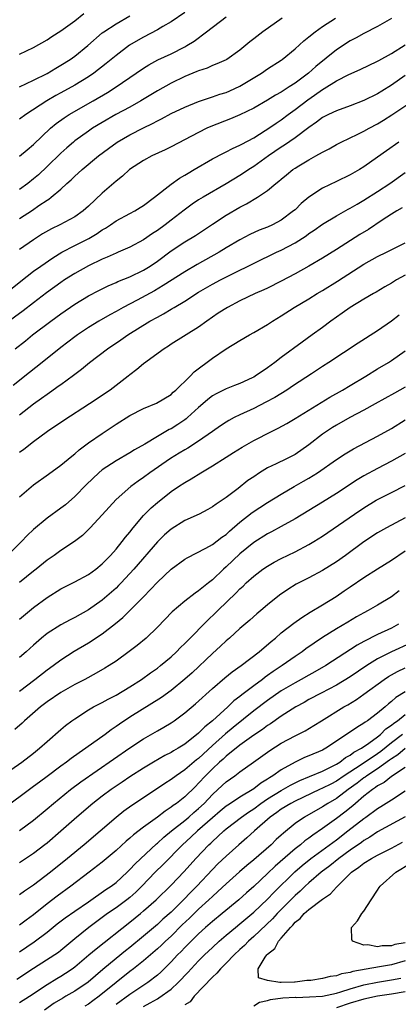
# Model space of a CAD drawing. Units: inches. Extents: x 2556000 to 2559000, y 1548000 to 1551000.
# Drawn here: x 2556659 to 2556714, y 1549594 to 1549737 of the extents above; entities that cross this region are included whole.
import ezdxf

# ---------------------------------------------------------------- set-up
doc = ezdxf.new("R2010")
doc.units = ezdxf.units.IN
doc.header["$MEASUREMENT"] = 0
doc.layers.add('LD25561548_2ft', color=135, linetype='Continuous')

msp = doc.modelspace()

# ---------------------------------------------------------------- linework, layer by layer
at = {"layer": 'LD25561548_2ft'}
for points, elevation in [([(2556683, 1549737.83), (2556681, 1549736.48), (2556679.79, 1549735.79), (2556679, 1549735.32), (2556677, 1549734.25), (2556676.2, 1549733.8), (2556674.95, 1549733.05), (2556673, 1549731.58), (2556671.59, 1549730.41), (2556669.78, 1549729), (2556669, 1549728.48), (2556667, 1549727.25), (2556665, 1549726.15), (2556664.25, 1549725.75), (2556662.94, 1549725), (2556659.9, 1549723), (2556659, 1549722.33)], 7204), ([(2556659, 1549731.77), (2556661, 1549732.71), (2556663, 1549733.87), (2556663.68, 1549734.32), (2556665, 1549735.13), (2556667, 1549736.61), (2556668.32, 1549737.68)], 7208), ([(2556659, 1549727.03), (2556661, 1549727.98), (2556663, 1549728.96), (2556664.27, 1549729.73), (2556665, 1549730.15), (2556666.33, 1549731), (2556667, 1549731.47), (2556668.91, 1549733), (2556671, 1549734.84), (2556671.22, 1549735), (2556673, 1549736.19), (2556675, 1549737.34)], 7206), ([(2556659, 1549716.94), (2556660.1, 1549717.9), (2556661, 1549718.63), (2556663.5, 1549721), (2556664.31, 1549721.69), (2556665.47, 1549722.53), (2556666.21, 1549723), (2556669.7, 1549725), (2556671.78, 1549726.22), (2556673.01, 1549727), (2556675.94, 1549729), (2556677, 1549729.74), (2556677.77, 1549730.23), (2556679.07, 1549730.93), (2556681, 1549731.83), (2556683, 1549732.83), (2556683.3, 1549733), (2556684.33, 1549733.67), (2556686.13, 1549735), (2556689, 1549737.2)], 7202), ([(2556659, 1549707.93), (2556660.86, 1549709.14), (2556661.79, 1549709.79), (2556663, 1549710.58), (2556663.26, 1549710.74), (2556663.6, 1549711), (2556665, 1549712.19), (2556665.86, 1549713), (2556666.48, 1549713.52), (2556667, 1549714.05), (2556667.51, 1549714.49), (2556668.06, 1549715), (2556670.47, 1549717), (2556671.91, 1549718.09), (2556673.16, 1549719), (2556675, 1549720.05), (2556677, 1549721.08), (2556678.31, 1549721.69), (2556679, 1549722.1), (2556679.61, 1549722.39), (2556681, 1549723.16), (2556683, 1549724.09), (2556685, 1549724.88), (2556687, 1549725.55), (2556688.06, 1549725.94), (2556689, 1549726.22), (2556689.55, 1549726.45), (2556691, 1549727.13), (2556694.11, 1549729), (2556695, 1549729.62), (2556697, 1549730.89), (2556697.15, 1549731), (2556699, 1549732.54), (2556700.29, 1549733.71), (2556701, 1549734.26), (2556701.91, 1549735), (2556703, 1549735.76), (2556704.89, 1549737)], 7198), ([(2556697.14, 1549737), (2556694.33, 1549735), (2556693, 1549733.97), (2556692.43, 1549733.57), (2556691, 1549732.35), (2556689.1, 1549731), (2556689, 1549730.94), (2556687.66, 1549730.34), (2556687, 1549730.12), (2556686.25, 1549729.75), (2556685, 1549729.35), (2556684.76, 1549729.24), (2556683, 1549728.5), (2556681, 1549727.57), (2556679, 1549726.46), (2556676.61, 1549725), (2556675, 1549724.09), (2556672.98, 1549723), (2556671, 1549721.86), (2556669.57, 1549721), (2556669, 1549720.61), (2556667, 1549719.17), (2556666.8, 1549719), (2556665.84, 1549718.16), (2556665, 1549717.39), (2556663, 1549715.46), (2556661.73, 1549714.27), (2556661, 1549713.66), (2556660.17, 1549713), (2556659, 1549712.14)], 7200), ([(2556713, 1549736.96), (2556711, 1549735.76), (2556709, 1549734.76), (2556707.86, 1549734.14), (2556707, 1549733.71), (2556705, 1549732.39), (2556702.02, 1549729.98), (2556700.94, 1549729), (2556699, 1549727.55), (2556698.17, 1549727), (2556697.44, 1549726.56), (2556697, 1549726.25), (2556696.18, 1549725.82), (2556695, 1549725.07), (2556693, 1549723.93), (2556691, 1549722.95), (2556689.62, 1549722.38), (2556686.75, 1549721.25), (2556686.2, 1549721), (2556685, 1549720.4), (2556681, 1549718.3), (2556680.13, 1549717.87), (2556678.21, 1549717), (2556677, 1549716.35), (2556674.94, 1549715), (2556673.93, 1549714.07), (2556673, 1549713.32), (2556671, 1549711.57), (2556669, 1549709.69), (2556668.23, 1549709), (2556667, 1549708.16), (2556664.85, 1549707), (2556663.61, 1549706.39), (2556662.34, 1549705.66), (2556661, 1549704.82), (2556659, 1549703.41)], 7196), ([(2556656.96, 1549697.04), (2556659.17, 1549698.83), (2556661, 1549700.24), (2556662.06, 1549701), (2556663.8, 1549702.2), (2556665.12, 1549703), (2556667, 1549703.99), (2556669.03, 1549705), (2556670.27, 1549705.73), (2556671, 1549706.24), (2556671.48, 1549706.52), (2556672.2, 1549707), (2556673, 1549707.58), (2556675, 1549708.64), (2556675.71, 1549709), (2556676.51, 1549709.49), (2556677, 1549709.81), (2556678.58, 1549711), (2556681, 1549712.9), (2556682.22, 1549713.78), (2556683, 1549714.2), (2556683.49, 1549714.51), (2556684.37, 1549715), (2556687, 1549716.56), (2556688.59, 1549717.41), (2556689, 1549717.59), (2556689.91, 1549718.09), (2556691, 1549718.54), (2556691.28, 1549718.72), (2556693, 1549719.64), (2556694.68, 1549720.68), (2556695.18, 1549721), (2556696.25, 1549721.75), (2556697, 1549722.24), (2556698.02, 1549723), (2556699, 1549723.71), (2556700.86, 1549725.14), (2556701.82, 1549725.82), (2556703, 1549726.64), (2556703.24, 1549726.76), (2556705, 1549727.88), (2556706.8, 1549728.8), (2556708.47, 1549729.53), (2556711, 1549730.73), (2556711.16, 1549730.84), (2556713, 1549731.85), (2556715, 1549733.13)], 7194), ([(2556715, 1549728.65), (2556713, 1549727.28), (2556711.59, 1549726.41), (2556711, 1549726.03), (2556709, 1549725.02), (2556707, 1549724.27), (2556705, 1549723.56), (2556703.84, 1549723), (2556703, 1549722.56), (2556702.12, 1549721.88), (2556701, 1549721.14), (2556699, 1549719.62), (2556697.46, 1549718.54), (2556697, 1549718.25), (2556695.14, 1549717), (2556693, 1549715.46), (2556692.29, 1549715), (2556691.53, 1549714.47), (2556691, 1549714.14), (2556689, 1549712.94), (2556685.65, 1549711), (2556685, 1549710.6), (2556684.04, 1549709.97), (2556682.88, 1549709.12), (2556681, 1549707.67), (2556680.15, 1549707), (2556679, 1549706.15), (2556678.29, 1549705.71), (2556677, 1549704.82), (2556675, 1549703.76), (2556673.3, 1549703), (2556673, 1549702.88), (2556671.72, 1549702.28), (2556671, 1549702), (2556669, 1549701.05), (2556667, 1549699.94), (2556665.53, 1549699), (2556665, 1549698.64), (2556662.89, 1549697.11), (2556661, 1549695.67), (2556659.5, 1549694.5), (2556657, 1549692.66)], 7192), ([(2556658.36, 1549689), (2556659.84, 1549690.16), (2556660.88, 1549691), (2556663.51, 1549693), (2556665, 1549694.08), (2556667, 1549695.45), (2556669, 1549696.67), (2556670.52, 1549697.48), (2556671.85, 1549698.15), (2556673, 1549698.62), (2556673.25, 1549698.75), (2556675, 1549699.45), (2556677, 1549700.4), (2556677.98, 1549701), (2556679, 1549701.71), (2556681, 1549703.21), (2556683, 1549704.52), (2556684.55, 1549705.45), (2556687, 1549707.09), (2556689, 1549708.39), (2556691, 1549709.56), (2556691.97, 1549710.03), (2556693.57, 1549711), (2556695, 1549711.97), (2556696.22, 1549713), (2556696.67, 1549713.33), (2556697, 1549713.63), (2556697.77, 1549714.23), (2556698.7, 1549715), (2556699, 1549715.21), (2556699.57, 1549715.57), (2556701, 1549716.44), (2556702.03, 1549717), (2556703, 1549717.56), (2556703.96, 1549718.04), (2556705, 1549718.63), (2556705.72, 1549719), (2556708.14, 1549720.14), (2556709, 1549720.57), (2556709.75, 1549721), (2556711, 1549721.67), (2556711.83, 1549722.17), (2556713.04, 1549722.96), (2556717, 1549725.59)], 7190), ([(2556714.09, 1549719), (2556712.27, 1549717.73), (2556711, 1549716.8), (2556709, 1549715.39), (2556708.36, 1549715), (2556707, 1549714.23), (2556705, 1549713.26), (2556703, 1549712.32), (2556701, 1549711.02), (2556699.9, 1549710.1), (2556699, 1549709.19), (2556698.79, 1549709), (2556697, 1549707.67), (2556695.74, 1549707), (2556695, 1549706.66), (2556693.8, 1549706.2), (2556692.43, 1549705.57), (2556691, 1549704.81), (2556689, 1549703.64), (2556687.97, 1549703), (2556684.78, 1549701.22), (2556683, 1549700.19), (2556679.84, 1549698.16), (2556678.57, 1549697.43), (2556676.07, 1549696.07), (2556674.05, 1549695), (2556673, 1549694.41), (2556672.08, 1549693.92), (2556670.49, 1549693), (2556669, 1549692.09), (2556667.38, 1549691), (2556667, 1549690.73), (2556665, 1549689.2), (2556662.29, 1549687), (2556660.45, 1549685.55), (2556658.05, 1549683.65)], 7188), ([(2556659, 1549679.42), (2556660.99, 1549681), (2556662.19, 1549681.81), (2556663, 1549682.42), (2556663.35, 1549682.65), (2556664.75, 1549683.65), (2556665, 1549683.83), (2556666.83, 1549685.17), (2556667, 1549685.31), (2556667.98, 1549686.02), (2556669.16, 1549687), (2556671.78, 1549689), (2556673.71, 1549690.29), (2556674.72, 1549691), (2556677.92, 1549693), (2556679, 1549693.61), (2556679.91, 1549694.09), (2556681, 1549694.74), (2556681.17, 1549694.83), (2556681.43, 1549695), (2556683, 1549695.93), (2556685, 1549697.23), (2556687, 1549698.37), (2556688.19, 1549699), (2556689.83, 1549699.83), (2556696.3, 1549703), (2556697, 1549703.33), (2556699, 1549704.4), (2556700.6, 1549705.4), (2556701, 1549705.71), (2556701.78, 1549706.22), (2556703, 1549707.11), (2556705, 1549708.32), (2556706.73, 1549709.27), (2556707, 1549709.4), (2556708, 1549710), (2556709, 1549710.55), (2556711, 1549711.82), (2556712.76, 1549713), (2556715, 1549714.6)], 7186), ([(2556714.56, 1549709.44), (2556713.78, 1549709), (2556713, 1549708.52), (2556711.66, 1549707.66), (2556709.67, 1549706.33), (2556708.42, 1549705.58), (2556705, 1549703.4), (2556703, 1549702.16), (2556701, 1549700.99), (2556699, 1549699.87), (2556697, 1549698.81), (2556695, 1549697.82), (2556694.45, 1549697.55), (2556693.19, 1549697), (2556691, 1549695.95), (2556689.17, 1549695), (2556687.85, 1549694.15), (2556686.18, 1549693), (2556685, 1549692.14), (2556681, 1549689.65), (2556680.62, 1549689.38), (2556679.98, 1549689), (2556677, 1549686.81), (2556676.02, 1549685.98), (2556675, 1549685.2), (2556674.76, 1549685), (2556673, 1549683.65), (2556672.15, 1549683), (2556669.17, 1549681), (2556665.41, 1549678.59), (2556663.07, 1549677), (2556661, 1549675.49), (2556659.61, 1549674.39), (2556659, 1549673.95)], 7184), ([(2556659, 1549667.51), (2556661, 1549669.23), (2556663.19, 1549670.81), (2556665, 1549672.08), (2556666.59, 1549673.41), (2556667, 1549673.74), (2556667.65, 1549674.35), (2556669, 1549675.33), (2556671, 1549676.69), (2556673, 1549678.03), (2556675, 1549679.31), (2556677, 1549680.31), (2556678.9, 1549681.1), (2556681, 1549682.37), (2556681.32, 1549682.68), (2556681.7, 1549683), (2556682.38, 1549683.65), (2556683, 1549684.24), (2556683.76, 1549685), (2556684.37, 1549685.63), (2556687, 1549687.65), (2556689, 1549688.99), (2556691, 1549690.2), (2556692.37, 1549691), (2556693, 1549691.34), (2556695, 1549692.51), (2556695.74, 1549693), (2556697, 1549693.76), (2556698.89, 1549695), (2556701, 1549696.26), (2556702.2, 1549697), (2556703, 1549697.46), (2556705.19, 1549698.81), (2556709, 1549701.28), (2556711, 1549702.4), (2556712.26, 1549703), (2556715, 1549704.37)], 7182), ([(2556715, 1549699.69), (2556713.73, 1549699), (2556713.28, 1549698.72), (2556713, 1549698.53), (2556712.02, 1549697.98), (2556710.78, 1549697.22), (2556710.38, 1549697), (2556709, 1549696.2), (2556707, 1549695), (2556705.85, 1549694.15), (2556705, 1549693.57), (2556704.21, 1549693), (2556703, 1549692.1), (2556701.47, 1549691), (2556700.02, 1549689.98), (2556697, 1549687.73), (2556696.06, 1549687), (2556695, 1549686.23), (2556693.21, 1549685), (2556693, 1549684.88), (2556692.77, 1549684.77), (2556691, 1549683.96), (2556690.2, 1549683.65), (2556689, 1549683.19), (2556687.53, 1549682.47), (2556687, 1549682.16), (2556686.35, 1549681.65), (2556685.63, 1549681), (2556685, 1549680.47), (2556683.39, 1549679), (2556683.18, 1549678.82), (2556683, 1549678.7), (2556681.98, 1549678.02), (2556681, 1549677.39), (2556680.73, 1549677.27), (2556679, 1549676.27), (2556677.17, 1549675.17), (2556675.69, 1549674.32), (2556675, 1549673.87), (2556673, 1549672.71), (2556671, 1549671.42), (2556670.5, 1549671), (2556668.72, 1549669.28), (2556667, 1549667.53), (2556665.64, 1549666.36), (2556665, 1549665.86), (2556663, 1549664.41), (2556661, 1549662.78), (2556660.1, 1549661.89), (2556659.26, 1549661), (2556657.24, 1549659)], 7180), ([(2556714.13, 1549693.87), (2556713, 1549692.99), (2556711, 1549691.6), (2556708.18, 1549689.82), (2556703.9, 1549687), (2556703, 1549686.44), (2556701.37, 1549685.37), (2556698.78, 1549683.65), (2556697.8, 1549683), (2556696.06, 1549681.94), (2556694.76, 1549681.24), (2556693, 1549680.35), (2556691, 1549679.42), (2556690.14, 1549679), (2556689.4, 1549678.6), (2556689, 1549678.36), (2556688.18, 1549677.82), (2556687, 1549677), (2556685, 1549675.59), (2556683.43, 1549674.57), (2556683, 1549674.33), (2556682.18, 1549673.82), (2556680.92, 1549673.08), (2556677.91, 1549671), (2556677, 1549670.29), (2556676.22, 1549669.78), (2556675.16, 1549669), (2556673, 1549667.11), (2556671.99, 1549666.01), (2556671, 1549664.89), (2556669.25, 1549663), (2556668.11, 1549661.89), (2556666.98, 1549661.02), (2556665, 1549659.71), (2556664.01, 1549659), (2556663, 1549658.32), (2556661.38, 1549657), (2556661, 1549656.71), (2556659, 1549655.05)], 7178), ([(2556659, 1549649.74), (2556661, 1549651.43), (2556663, 1549652.89), (2556665, 1549654.13), (2556667, 1549655.15), (2556669, 1549656.22), (2556670.06, 1549657), (2556671, 1549657.76), (2556672.19, 1549659), (2556673, 1549659.9), (2556673.9, 1549661), (2556674.37, 1549661.63), (2556675, 1549662.36), (2556675.5, 1549663), (2556677, 1549664.77), (2556678.11, 1549665.89), (2556679, 1549666.68), (2556681, 1549668.26), (2556682.07, 1549669), (2556683, 1549669.6), (2556683.9, 1549670.1), (2556685.34, 1549671), (2556687, 1549672), (2556689, 1549673.28), (2556690.07, 1549673.93), (2556691.3, 1549674.7), (2556693, 1549675.69), (2556695.58, 1549677), (2556696.54, 1549677.46), (2556697.83, 1549678.17), (2556699, 1549678.88), (2556702.78, 1549681.22), (2556704.03, 1549681.97), (2556705.88, 1549683), (2556707, 1549683.65), (2556709.26, 1549685), (2556711, 1549686.07), (2556712.56, 1549687), (2556713, 1549687.28), (2556715, 1549688.71)], 7176), ([(2556715, 1549683.42), (2556713.43, 1549682.57), (2556710.66, 1549681), (2556709, 1549680.09), (2556706.94, 1549679), (2556705, 1549677.9), (2556704.44, 1549677.56), (2556703.57, 1549677), (2556703, 1549676.61), (2556701, 1549675.07), (2556699, 1549673.66), (2556697.74, 1549673), (2556696.28, 1549672.28), (2556695, 1549671.69), (2556693.86, 1549671), (2556693, 1549670.43), (2556692.14, 1549669.86), (2556690.73, 1549668.73), (2556689, 1549667.41), (2556688.4, 1549667), (2556687.54, 1549666.46), (2556687, 1549666.03), (2556686.34, 1549665.66), (2556685.07, 1549665), (2556683, 1549664.05), (2556681, 1549662.83), (2556680.02, 1549661.98), (2556679, 1549660.99), (2556675.59, 1549657), (2556673.75, 1549655), (2556673.38, 1549654.62), (2556673, 1549654.26), (2556671, 1549652.52), (2556669, 1549651.11), (2556667, 1549650), (2556666.33, 1549649.67), (2556665, 1549648.94), (2556663, 1549647.65), (2556662.19, 1549647), (2556661, 1549645.96), (2556659.97, 1549645), (2556659, 1549644.16)], 7174), ([(2556659, 1549639.31), (2556661.23, 1549641), (2556663, 1549642.38), (2556663.88, 1549643), (2556665, 1549643.86), (2556666.91, 1549645.09), (2556669, 1549646.32), (2556671, 1549647.62), (2556672.9, 1549649.1), (2556674, 1549650), (2556676.98, 1549653.01), (2556679, 1549655.11), (2556681, 1549657.02), (2556683, 1549658.47), (2556683.33, 1549658.67), (2556686.05, 1549660.05), (2556687, 1549660.57), (2556688.37, 1549661.63), (2556689, 1549662.05), (2556689.49, 1549662.51), (2556691, 1549663.83), (2556692.79, 1549665.21), (2556695, 1549666.66), (2556697, 1549667.91), (2556698.86, 1549669), (2556700.24, 1549669.76), (2556701, 1549670.2), (2556702.25, 1549671), (2556705, 1549672.93), (2556706.26, 1549673.74), (2556707, 1549674.18), (2556707.51, 1549674.49), (2556711, 1549676.33), (2556713, 1549677.42), (2556715, 1549678.68)], 7172), ([(2556715, 1549673.8), (2556713, 1549672.66), (2556711, 1549671.64), (2556709, 1549670.54), (2556708.03, 1549669.97), (2556705, 1549667.99), (2556703, 1549666.73), (2556699, 1549664.3), (2556697, 1549663.18), (2556695.58, 1549662.42), (2556695, 1549662.13), (2556693, 1549660.89), (2556691, 1549659.21), (2556689, 1549657.32), (2556688.63, 1549657), (2556687, 1549655.45), (2556686.42, 1549655), (2556685, 1549653.84), (2556684.49, 1549653.51), (2556683, 1549652.36), (2556681.17, 1549650.83), (2556679, 1549648.57), (2556677.37, 1549647), (2556676.06, 1549645.94), (2556674.93, 1549645.07), (2556673, 1549643.66), (2556672, 1549643), (2556671.38, 1549642.62), (2556670.11, 1549641.89), (2556668.45, 1549641), (2556667, 1549640.24), (2556665, 1549639.1), (2556663, 1549637.74), (2556662.04, 1549637), (2556659.73, 1549635), (2556659.36, 1549634.64), (2556658.28, 1549633.72)], 7170), ([(2556655.6, 1549626.4), (2556659.31, 1549629), (2556661, 1549630.3), (2556661.88, 1549631), (2556663, 1549632), (2556665, 1549633.74), (2556665.68, 1549634.32), (2556666.59, 1549635), (2556667, 1549635.29), (2556669, 1549636.56), (2556669.74, 1549637), (2556671, 1549637.66), (2556671.86, 1549638.14), (2556673, 1549638.72), (2556675, 1549639.91), (2556676.68, 1549641), (2556678.03, 1549641.97), (2556679, 1549642.63), (2556679.48, 1549643), (2556681, 1549644.26), (2556681.8, 1549645), (2556682.38, 1549645.62), (2556683, 1549646.21), (2556683.38, 1549646.62), (2556686.37, 1549649.63), (2556687.4, 1549650.6), (2556687.8, 1549651), (2556690.45, 1549653.55), (2556691, 1549654.15), (2556691.45, 1549654.55), (2556691.9, 1549655), (2556693, 1549656), (2556694.34, 1549657), (2556695, 1549657.45), (2556695.99, 1549658.01), (2556697, 1549658.55), (2556699, 1549659.54), (2556701, 1549660.58), (2556701.71, 1549661), (2556703, 1549661.81), (2556707.63, 1549665), (2556709, 1549665.92), (2556710.79, 1549667), (2556711, 1549667.12), (2556713, 1549668.13), (2556715, 1549669.17)], 7168), ([(2556715, 1549664.47), (2556712.28, 1549663), (2556711, 1549662.27), (2556709, 1549660.95), (2556706.31, 1549659), (2556705, 1549658.08), (2556703, 1549656.8), (2556701, 1549655.74), (2556699.18, 1549654.82), (2556697.94, 1549654.06), (2556696.76, 1549653.24), (2556695, 1549651.81), (2556694.05, 1549651), (2556693.47, 1549650.53), (2556692.41, 1549649.59), (2556691, 1549648.4), (2556689.48, 1549647), (2556689, 1549646.59), (2556688.19, 1549645.81), (2556687, 1549644.74), (2556684.04, 1549641.96), (2556683, 1549641.02), (2556681, 1549639.38), (2556679.61, 1549638.39), (2556675, 1549635.5), (2556673.49, 1549634.51), (2556673, 1549634.15), (2556672.3, 1549633.7), (2556671.4, 1549633), (2556668.61, 1549631), (2556667.64, 1549630.36), (2556666.48, 1549629.52), (2556665.82, 1549629), (2556665, 1549628.41), (2556663, 1549626.9), (2556661.9, 1549626.1), (2556661, 1549625.43), (2556660.41, 1549625), (2556657, 1549622.43)], 7166), ([(2556659, 1549619.07), (2556661, 1549620.58), (2556663, 1549622.22), (2556663.92, 1549623), (2556666.4, 1549625), (2556667.89, 1549626.11), (2556675, 1549631.07), (2556677, 1549632.37), (2556679, 1549633.53), (2556679.94, 1549634.06), (2556681, 1549634.7), (2556681.44, 1549635), (2556683, 1549636.14), (2556684.54, 1549637.46), (2556687, 1549639.67), (2556688.79, 1549641.21), (2556689.89, 1549642.11), (2556691.17, 1549643), (2556693.78, 1549645), (2556695.51, 1549646.49), (2556696.14, 1549647), (2556697, 1549647.74), (2556698.82, 1549649.18), (2556699.99, 1549650.01), (2556701.22, 1549650.78), (2556703, 1549651.84), (2556704.95, 1549653.05), (2556706.15, 1549653.85), (2556707, 1549654.45), (2556709, 1549655.81), (2556711, 1549657.07), (2556713, 1549658.32), (2556715, 1549659.66)], 7164), ([(2556714.13, 1549653.87), (2556713, 1549653.01), (2556711, 1549651.79), (2556709.64, 1549651), (2556709, 1549650.67), (2556707.93, 1549650.07), (2556706.67, 1549649.33), (2556705, 1549648.33), (2556703, 1549647.08), (2556700.58, 1549645.42), (2556700.02, 1549645), (2556699, 1549644.33), (2556697.11, 1549643), (2556695.83, 1549642.17), (2556695, 1549641.56), (2556694.67, 1549641.33), (2556694.25, 1549641), (2556693, 1549640.09), (2556691.25, 1549638.75), (2556691, 1549638.53), (2556690.12, 1549637.88), (2556689.22, 1549637), (2556687, 1549635), (2556685.89, 1549634.11), (2556685, 1549633.18), (2556683, 1549631.61), (2556682.01, 1549631), (2556681.36, 1549630.64), (2556681, 1549630.4), (2556680.07, 1549629.93), (2556678.46, 1549629), (2556677, 1549628.12), (2556675, 1549626.84), (2556673.91, 1549626.09), (2556673, 1549625.49), (2556672.3, 1549625), (2556671, 1549624.04), (2556669.64, 1549623), (2556667.29, 1549621), (2556665, 1549618.96), (2556663, 1549617.25), (2556662.68, 1549617), (2556661, 1549615.71), (2556659, 1549614.35)], 7162), ([(2556714.02, 1549649), (2556713, 1549648.46), (2556711, 1549647.53), (2556709, 1549646.5), (2556708.03, 1549645.97), (2556703.47, 1549643), (2556701.89, 1549642.11), (2556701, 1549641.63), (2556699.89, 1549641), (2556699, 1549640.52), (2556697, 1549639.33), (2556695, 1549637.96), (2556693, 1549636.45), (2556689.99, 1549634.01), (2556688.9, 1549633.1), (2556687, 1549631.39), (2556685, 1549629.54), (2556684.69, 1549629.31), (2556683, 1549627.86), (2556681.74, 1549627), (2556681, 1549626.45), (2556680.11, 1549625.89), (2556679, 1549625.14), (2556675.29, 1549622.71), (2556674.13, 1549621.87), (2556673, 1549620.97), (2556668.35, 1549617), (2556665.96, 1549615), (2556663.46, 1549613), (2556661, 1549611.14), (2556659.72, 1549610.28), (2556659, 1549609.73)], 7160), ([(2556715.75, 1549646.25), (2556712.99, 1549645.01), (2556711, 1549643.99), (2556709.43, 1549643), (2556707, 1549641.37), (2556705, 1549640.14), (2556702.78, 1549639), (2556701, 1549638.06), (2556700.33, 1549637.67), (2556699.12, 1549637), (2556697, 1549635.64), (2556695.44, 1549634.56), (2556695, 1549634.29), (2556694.26, 1549633.74), (2556693.15, 1549633), (2556692.66, 1549632.66), (2556691, 1549631.45), (2556689, 1549629.86), (2556688.56, 1549629.44), (2556688.05, 1549629), (2556687, 1549628.02), (2556685.99, 1549627), (2556685, 1549625.92), (2556684.53, 1549625.47), (2556683, 1549623.95), (2556681.78, 1549623), (2556681.31, 1549622.69), (2556681, 1549622.43), (2556680.12, 1549621.88), (2556679, 1549621.02), (2556677, 1549619.56), (2556675.56, 1549618.44), (2556675, 1549617.93), (2556674.49, 1549617.51), (2556673, 1549616.18), (2556671, 1549614.49), (2556669.08, 1549613), (2556666.45, 1549611), (2556664.45, 1549609.55), (2556663, 1549608.42), (2556661, 1549606.81), (2556659.94, 1549606.06), (2556659, 1549605.33)], 7158), ([(2556659, 1549601.44), (2556661.11, 1549602.89), (2556663, 1549604.32), (2556664.47, 1549605.53), (2556665.6, 1549606.4), (2556667, 1549607.37), (2556669, 1549608.72), (2556671.51, 1549610.49), (2556672.31, 1549611), (2556673, 1549611.52), (2556674.61, 1549613), (2556675, 1549613.38), (2556675.76, 1549614.24), (2556678.88, 1549617.12), (2556679, 1549617.21), (2556679.92, 1549618.08), (2556681.06, 1549619), (2556683, 1549620.54), (2556683.56, 1549621), (2556684.32, 1549621.68), (2556685, 1549622.26), (2556685.78, 1549623), (2556687, 1549624.31), (2556687.79, 1549625), (2556689, 1549626.12), (2556690.25, 1549627), (2556691, 1549627.57), (2556692.96, 1549629), (2556695.32, 1549630.68), (2556697, 1549631.72), (2556699, 1549632.79), (2556700.47, 1549633.53), (2556701.71, 1549634.29), (2556702.83, 1549635), (2556706.11, 1549637), (2556706.68, 1549637.32), (2556707.92, 1549638.08), (2556709, 1549638.85), (2556711.95, 1549641), (2556712.58, 1549641.42), (2556713, 1549641.67), (2556713.87, 1549642.13), (2556715, 1549642.66)], 7156), ([(2556715, 1549639.21), (2556713.65, 1549638.35), (2556713, 1549637.78), (2556712.56, 1549637.44), (2556712.08, 1549637), (2556711, 1549636.09), (2556709.53, 1549635), (2556709.2, 1549634.8), (2556709, 1549634.63), (2556707.97, 1549634.03), (2556706.48, 1549633), (2556703.49, 1549631), (2556703, 1549630.73), (2556701, 1549629.88), (2556700.36, 1549629.64), (2556699, 1549628.99), (2556697, 1549627.88), (2556695.77, 1549627), (2556695.27, 1549626.73), (2556695, 1549626.53), (2556694.04, 1549625.96), (2556693, 1549625.11), (2556691, 1549623.89), (2556689.64, 1549623), (2556689.24, 1549622.76), (2556689, 1549622.58), (2556688.13, 1549621.87), (2556687, 1549620.91), (2556684.81, 1549619), (2556683.88, 1549618.12), (2556682.66, 1549617), (2556679.86, 1549614.14), (2556678.67, 1549613), (2556676.75, 1549611), (2556675.88, 1549610.12), (2556675, 1549609.34), (2556674.56, 1549609), (2556673, 1549607.85), (2556671.76, 1549607), (2556669.06, 1549605), (2556667, 1549603.34), (2556665, 1549601.63), (2556664.65, 1549601.35), (2556664.13, 1549601), (2556661, 1549599.04), (2556658.58, 1549597.42)], 7154), ([(2556659, 1549594.1), (2556660.41, 1549595), (2556663, 1549596.71), (2556664.42, 1549597.58), (2556665, 1549597.92), (2556665.67, 1549598.33), (2556666.65, 1549599), (2556667, 1549599.26), (2556669.06, 1549601), (2556670.1, 1549601.9), (2556675, 1549605.74), (2556676.54, 1549607), (2556677, 1549607.38), (2556678.81, 1549609), (2556681, 1549611.11), (2556682.88, 1549613.12), (2556684.58, 1549615), (2556686.48, 1549617), (2556686.76, 1549617.24), (2556687, 1549617.48), (2556687.81, 1549618.19), (2556688.66, 1549619), (2556689, 1549619.29), (2556691.2, 1549621), (2556692.26, 1549621.74), (2556693, 1549622.22), (2556694.04, 1549623), (2556695, 1549623.66), (2556697, 1549624.87), (2556698.36, 1549625.64), (2556699.69, 1549626.31), (2556701.08, 1549626.92), (2556703, 1549627.7), (2556704.36, 1549628.36), (2556705, 1549628.69), (2556705.49, 1549629), (2556706.33, 1549629.67), (2556707, 1549630.02), (2556707.56, 1549630.44), (2556708.65, 1549631), (2556709.73, 1549631.73), (2556711, 1549632.66), (2556711.42, 1549633), (2556712.2, 1549633.8), (2556713, 1549634.35), (2556713.35, 1549634.65), (2556713.89, 1549635), (2556715, 1549635.89)], 7152), ([(2556714.61, 1549633), (2556713, 1549631.81), (2556711.46, 1549630.54), (2556711, 1549630.21), (2556708.61, 1549628.61), (2556706.13, 1549627), (2556705, 1549626.22), (2556704.19, 1549625.81), (2556703, 1549625.2), (2556702.54, 1549625), (2556699, 1549623.32), (2556698.37, 1549623), (2556697, 1549622.16), (2556696.34, 1549621.66), (2556695.38, 1549621), (2556693.1, 1549619), (2556692, 1549618), (2556690.82, 1549617), (2556689, 1549615.36), (2556687.79, 1549614.21), (2556687, 1549613.42), (2556684.73, 1549611), (2556683.87, 1549610.13), (2556682.82, 1549609), (2556681, 1549607.23), (2556679.81, 1549606.19), (2556679, 1549605.41), (2556677, 1549603.71), (2556675, 1549602.08), (2556674.39, 1549601.61), (2556673, 1549600.49), (2556671.09, 1549598.91), (2556668.94, 1549597.06), (2556667, 1549595.76), (2556665.73, 1549595), (2556665.26, 1549594.74), (2556664.02, 1549593.98), (2556662.6, 1549593)], 7150), ([(2556715, 1549630.96), (2556713.93, 1549630.07), (2556713, 1549629.47), (2556712.74, 1549629.26), (2556711, 1549628.02), (2556709.41, 1549627), (2556709.18, 1549626.82), (2556709, 1549626.71), (2556708.04, 1549625.96), (2556706.73, 1549625), (2556705, 1549623.7), (2556703.75, 1549623), (2556703, 1549622.51), (2556700.37, 1549621), (2556699, 1549620.06), (2556697.3, 1549618.7), (2556697, 1549618.41), (2556696.26, 1549617.74), (2556695.51, 1549617), (2556693, 1549614.82), (2556692, 1549614), (2556690.93, 1549613.07), (2556689, 1549611.33), (2556687.8, 1549610.2), (2556687, 1549609.5), (2556686.49, 1549609), (2556685, 1549607.66), (2556683.66, 1549606.34), (2556682.63, 1549605.37), (2556681, 1549603.74), (2556680.2, 1549603), (2556679.59, 1549602.41), (2556679, 1549601.88), (2556677, 1549600.15), (2556675.55, 1549599), (2556675, 1549598.59), (2556673, 1549597.01), (2556670.54, 1549595), (2556669.65, 1549594.35), (2556669, 1549593.87), (2556668.46, 1549593.54)], 7148), ([(2556715, 1549628.22), (2556713, 1549626.9), (2556711.95, 1549626.05), (2556711, 1549625.54), (2556710.7, 1549625.3), (2556710.23, 1549625), (2556709, 1549624.03), (2556707.79, 1549623), (2556707.37, 1549622.63), (2556706.25, 1549621.75), (2556705, 1549620.8), (2556703, 1549619.35), (2556701.6, 1549618.4), (2556701, 1549617.95), (2556700.43, 1549617.57), (2556699.77, 1549617), (2556699, 1549616.41), (2556696.11, 1549613.89), (2556695, 1549612.82), (2556693, 1549610.95), (2556691.97, 1549610.03), (2556690.85, 1549609), (2556688.42, 1549607), (2556687, 1549605.86), (2556686.01, 1549605), (2556685, 1549604.07), (2556683, 1549602.07), (2556682.48, 1549601.52), (2556681.94, 1549601), (2556681, 1549600.01), (2556679.49, 1549598.51), (2556679, 1549598.08), (2556677.62, 1549597), (2556675, 1549595.27), (2556673, 1549593.82)], 7146), ([(2556677, 1549593.5), (2556677.97, 1549594.03), (2556679, 1549594.64), (2556679.24, 1549594.76), (2556681, 1549596.04), (2556682.04, 1549597), (2556683.48, 1549598.52), (2556683.9, 1549599), (2556685, 1549600.14), (2556685.87, 1549601), (2556687, 1549602.08), (2556687.99, 1549603), (2556689, 1549603.86), (2556690.34, 1549605), (2556691, 1549605.53), (2556693, 1549607.2), (2556695, 1549609.08), (2556695.92, 1549610.08), (2556698.95, 1549613.05), (2556700.02, 1549613.98), (2556701.3, 1549615), (2556705, 1549617.71), (2556706.68, 1549619), (2556709, 1549620.81), (2556709.28, 1549621), (2556711, 1549622.27), (2556711.46, 1549622.54), (2556713, 1549623.54), (2556715, 1549624.8)], 7144), ([(2556715, 1549621.06), (2556711, 1549618.85), (2556709.88, 1549618.12), (2556709, 1549617.61), (2556708.66, 1549617.34), (2556707, 1549616.2), (2556705.37, 1549615), (2556704.06, 1549613.94), (2556702.8, 1549613), (2556701, 1549611.48), (2556700.47, 1549611), (2556699.73, 1549610.27), (2556699, 1549609.65), (2556696.42, 1549607), (2556695.75, 1549606.25), (2556693, 1549603.67), (2556692.23, 1549603), (2556691.64, 1549602.36), (2556691, 1549601.8), (2556690.15, 1549601), (2556689, 1549599.82), (2556688.16, 1549599), (2556687.66, 1549598.34), (2556687, 1549597.76), (2556684.37, 1549595), (2556683.79, 1549594.21), (2556683, 1549593.74)], 7142), ([(2556715, 1549600.15), (2556713, 1549599.57), (2556711.25, 1549599.25), (2556707.4, 1549598.6), (2556707, 1549598.46), (2556705.73, 1549598.27), (2556705, 1549597.97), (2556704.11, 1549597.89), (2556703, 1549597.56), (2556701.31, 1549597.31), (2556700.7, 1549597.3), (2556699, 1549597.06), (2556698.93, 1549597.07), (2556696.99, 1549596.99), (2556696.77, 1549597), (2556695, 1549597.28), (2556693.7, 1549597.7), (2556693.63, 1549599), (2556694.66, 1549600.66), (2556694.91, 1549601), (2556695, 1549601.09), (2556696.06, 1549601.94), (2556696.61, 1549603), (2556697, 1549603.42), (2556698.32, 1549605), (2556698.67, 1549605.33), (2556699, 1549605.74), (2556699.73, 1549606.27), (2556700.32, 1549607), (2556701, 1549607.6), (2556703, 1549609.11), (2556704.14, 1549609.86), (2556705, 1549610.84), (2556705.09, 1549610.91), (2556705.15, 1549611), (2556707.2, 1549613), (2556708.28, 1549613.72), (2556709, 1549614.3), (2556710.11, 1549615), (2556711, 1549615.5), (2556713, 1549616.52), (2556714.62, 1549617.38)], 7140), ([(2556715, 1549602.77), (2556713.5, 1549602.5), (2556713, 1549602.3), (2556711.67, 1549602.33), (2556711, 1549602.18), (2556709.55, 1549602.45), (2556709, 1549602.4), (2556707.33, 1549603), (2556707.24, 1549603.24), (2556707.2, 1549605), (2556708.05, 1549605.95), (2556708.7, 1549607), (2556709, 1549607.36), (2556710.06, 1549609), (2556711, 1549610.39), (2556711.22, 1549610.78), (2556711.37, 1549611), (2556713.64, 1549613), (2556715.72, 1549614.28)], 7138), ([(2556693, 1549593.59), (2556693.85, 1549594.15), (2556695, 1549594.39), (2556695.45, 1549594.55), (2556697.25, 1549594.75), (2556699, 1549594.85), (2556699.16, 1549594.84), (2556701.09, 1549594.91), (2556703, 1549595.03), (2556705, 1549595.46), (2556705.65, 1549595.65), (2556707, 1549596.1), (2556709, 1549596.66), (2556711, 1549597.06), (2556713, 1549597.37), (2556714.38, 1549597.62)], 7142), ([(2556715, 1549595.64), (2556713, 1549595.29), (2556711, 1549595), (2556709, 1549594.59), (2556707, 1549594), (2556705, 1549593.34)], 7144)]:
    msp.add_lwpolyline(points, dxfattribs=dict(at, elevation=elevation))

doc.saveas('drawing.dxf')
